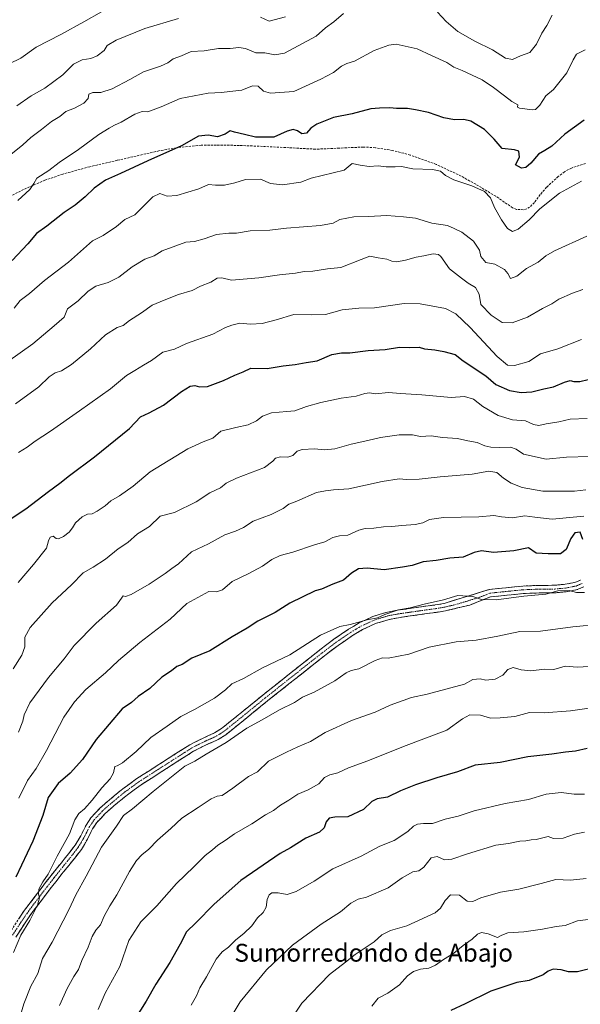
# Model space of a CAD drawing. Units: metres. Extents: x 559753 to 563188, y 4721750 to 4724093.
# Drawn here: x 562684 to 562935, y 4722870 to 4723311 of the extents above; entities that cross this region are included whole.
import ezdxf
from ezdxf.enums import TextEntityAlignment as Align

# ---------------------------------------------------------------- set-up
doc = ezdxf.new("R2010")
doc.units = ezdxf.units.M
doc.header["$MEASUREMENT"] = 0
doc.linetypes.add('TRAZO_Y_PUNTO', pattern=[1, 0.5, -0.25, 0, -0.25])
doc.linetypes.add('TRAZOSX2', pattern=[1.5, 1, -0.5])
for name, color, linetype, lineweight in [('Camino', 19, 'TRAZOSX2', 0), ('Camino Cxs', 19, 'Continuous', 0), ('Camino eje', 19, 'TRAZO_Y_PUNTO', 0), ('Curva de nivel maestra', 36, 'Continuous', 30), ('Curva de nivel normal', 36, 'Continuous', 0), ('Senda', 19, 'TRAZOSX2', 0), ('Texto cartográfico', 19, 'Continuous', 0)]:
    doc.layers.add(name, color=color, linetype=linetype, lineweight=lineweight)
doc.styles.add('Arial', font='txt', dxfattribs={"height": 0.2})

# ---------------------------------------------------------------- blocks, each defined once
blk = doc.blocks.new('*U160')
at = {"layer": 'Curva de nivel normal', "color": 36, "linetype": 'Continuous', "lineweight": 0}
blk.add_polyline3d([(562937.06, 4723297.18, 570), (562933.31, 4723295.18, 570), (562931.69, 4723292.62, 570), (562928.87, 4723286.89, 570), (562923.03, 4723279.29, 570), (562919.6, 4723276.51, 570), (562916.81, 4723272.3, 570), (562914.97, 4723270.45, 570), (562913.54, 4723270.25, 570), (562907.77, 4723271.06, 570), (562906.86, 4723271.43, 570), (562907.03, 4723272.43, 570), (562904.37, 4723273.98, 570), (562901.08, 4723276.46, 570), (562896.11, 4723280.21, 570), (562891.05, 4723283.73, 570), (562882.16, 4723287.88, 570), (562878.35, 4723289.4, 570), (562875.18, 4723291.48, 570), (562868.4, 4723294.54, 570), (562861.93, 4723297.58, 570), (562852.64, 4723299.59, 570), (562849.35, 4723299.2, 570), (562842.79, 4723296.79, 570), (562833.93, 4723292.05, 570), (562830.53, 4723291.06, 570), (562828.2, 4723289.84, 570), (562824.53, 4723286.94, 570), (562818.86, 4723283.96, 570), (562806.86, 4723278.41, 570), (562796.35, 4723277.7, 570), (562793.18, 4723278.64, 570), (562790.92, 4723280.82, 570), (562788.29, 4723281, 570), (562783.56, 4723278.99, 570), (562778.24, 4723278.42, 570), (562774.41, 4723278, 570), (562768.53, 4723277.7, 570), (562756.02, 4723275.4, 570), (562747.5, 4723271.63, 570), (562741.45, 4723269.44, 570), (562738.92, 4723269.57, 570), (562735.62, 4723268.33, 570), (562729.52, 4723264.76, 570), (562726.52, 4723263.4, 570), (562724.19, 4723262.04, 570), (562719.52, 4723259.29, 570), (562710.52, 4723252.51, 570), (562701.77, 4723246.74, 570), (562697.19, 4723243.16, 570), (562691.82, 4723239.77, 570), (562690.56, 4723237.33, 570), (562688.68, 4723234.62, 570), (562683.4, 4723229.74, 570)], dxfattribs=at)
blk = doc.blocks.new('*U170')
at = {"layer": 'Curva de nivel normal', "color": 36, "linetype": 'Continuous', "lineweight": 0}
blk.add_polyline3d([(562937.86, 4723213.79, 585), (562923.35, 4723207.26, 585), (562919.52, 4723204.98, 585), (562916.05, 4723202.11, 585), (562910.84, 4723199.22, 585), (562906.56, 4723195.79, 585), (562903.69, 4723194.81, 585), (562902.59, 4723197.01, 585), (562901.05, 4723198.91, 585), (562896.72, 4723201.23, 585), (562892.71, 4723201.91, 585), (562890.48, 4723204.62, 585), (562889.81, 4723207.54, 585), (562887.22, 4723211.44, 585), (562881.99, 4723215.52, 585), (562878.54, 4723217.22, 585), (562875.5, 4723218.56, 585), (562868.53, 4723219.58, 585), (562861.2, 4723221.83, 585), (562855.86, 4723222.45, 585), (562848.38, 4723223.01, 585), (562840.18, 4723222.61, 585), (562833.67, 4723222.43, 585), (562827.44, 4723221.22, 585), (562824.43, 4723219.59, 585), (562818.79, 4723218.57, 585), (562803.59, 4723217.35, 585), (562796.08, 4723216.38, 585), (562787.33, 4723216.18, 585), (562781.18, 4723215.16, 585), (562777.75, 4723215.09, 585), (562772.24, 4723214.5, 585), (562766.75, 4723212.5, 585), (562762.36, 4723211.31, 585), (562758.48, 4723211.06, 585), (562753.96, 4723209.47, 585), (562747.96, 4723207.22, 585), (562744.3, 4723204.95, 585), (562740.19, 4723203.39, 585), (562734.45, 4723199.98, 585), (562728.54, 4723195.48, 585), (562723.8, 4723193.08, 585), (562718.21, 4723191.36, 585), (562714.74, 4723189.21, 585), (562710.29, 4723184.8, 585), (562705.56, 4723181.17, 585), (562704, 4723177.54, 585), (562699.54, 4723173.62, 585), (562690.01, 4723165.54, 585), (562678.69, 4723157.54, 585)], dxfattribs=at)
blk = doc.blocks.new('*U176')
at = {"layer": 'Curva de nivel maestra', "color": 36, "linetype": 'Continuous', "lineweight": 30}
blk.add_polyline3d([(562936.69, 4723265.59, 575), (562928, 4723259.4, 575), (562922.15, 4723254.06, 575), (562919.1, 4723252.02, 575), (562916.3, 4723250.47, 575), (562912.86, 4723246.44, 575), (562910.63, 4723244.42, 575), (562908.59, 4723244.16, 575), (562905.9, 4723245.63, 575), (562907.78, 4723249.08, 575), (562907.47, 4723251.75, 575), (562905.45, 4723252.43, 575), (562899.98, 4723252.96, 575), (562896.35, 4723257.11, 575), (562892.03, 4723261.46, 575), (562886.04, 4723265.14, 575), (562882.87, 4723266.01, 575), (562878.68, 4723265.78, 575), (562873.91, 4723266.65, 575), (562867.06, 4723269.12, 575), (562861.22, 4723270.25, 575), (562857.65, 4723270.9, 575), (562852.72, 4723270.82, 575), (562849.75, 4723271.14, 575), (562845.2, 4723271.04, 575), (562841.2, 4723270.72, 575), (562832.9, 4723268.41, 575), (562824.55, 4723266.86, 575), (562817.1, 4723263.84, 575), (562814.41, 4723262.02, 575), (562812.51, 4723259.79, 575), (562810.44, 4723259.53, 575), (562808.42, 4723260.92, 575), (562806.5, 4723261.54, 575), (562803.82, 4723260.67, 575), (562797.85, 4723257.98, 575), (562789.62, 4723258.04, 575), (562784.71, 4723259.24, 575), (562780.3, 4723260.31, 575), (562778.33, 4723260.83, 575), (562776.11, 4723259.35, 575), (562772.7, 4723258.17, 575), (562768.54, 4723258.97, 575), (562764.19, 4723258.48, 575), (562756.53, 4723254.12, 575), (562741.47, 4723247.5, 575), (562729.3, 4723241.71, 575), (562722.59, 4723238.73, 575), (562717.53, 4723235.25, 575), (562713.44, 4723231.29, 575), (562708.98, 4723227.62, 575), (562704.1, 4723224.29, 575), (562696.36, 4723218.29, 575), (562691.77, 4723214.89, 575), (562687.88, 4723210.37, 575), (562680.78, 4723202.89, 575)], dxfattribs=at)

msp = doc.modelspace()

# ---------------------------------------------------------------- linework, layer by layer
at = {"layer": 'Camino', "color": 19, "linetype": 'TRAZOSX2', "lineweight": 0}
for points in [[(562679.58, 4722901.93), (562685.93, 4722911.63), (562692.12, 4722919.84), (562698.25, 4722927.78), (562700.48, 4722930.57), (562702.66, 4722933.25), (562704.11, 4722935.06), (562706.62, 4722938.22), (562709.01, 4722941.31), (562711.49, 4722945.52), (562713.88, 4722950.27), (562716.06, 4722953.56), (562720.07, 4722957.86), (562724.33, 4722961.6), (562730.31, 4722966.52), (562736.59, 4722971.09), (562742.36, 4722974.77), (562748.04, 4722978.39), (562754.06, 4722982.25), (562760.23, 4722986.21), (562765.91, 4722989.08), (562771.36, 4722991.53), (562774.42, 4722993.46), (562783.62, 4723000.86), (562792.94, 4723008.45), (562805.67, 4723018.56), (562818.43, 4723028.65), (562824.72, 4723033.41), (562831.29, 4723037.88), (562836.01, 4723040.72), (562842.17, 4723043.6), (562848.66, 4723045.55), (562853.05, 4723046.38), (562859.5, 4723047.31), (562865.9, 4723048.23), (562870.04, 4723048.76), (562874.01, 4723049.45), (562894.4, 4723055.72), (562901.74, 4723056.47), (562909.2, 4723057.23), (562916.43, 4723057.5), (562923.43, 4723057.56), (562928.14, 4723058.01), (562932.57, 4723058.84), (562934.97, 4723059.91)], [(562936.56, 4723056.95), (562933.57, 4723055.61), (562928.61, 4723054.69), (562923.61, 4723054.21), (562916.51, 4723054.14), (562909.43, 4723053.89), (562902.09, 4723053.13), (562894.74, 4723052.38), (562885.49, 4723048.72), (562880.08, 4723047.44), (562874.68, 4723046.16), (562870.53, 4723045.45), (562866.36, 4723044.91), (562853.6, 4723043.07), (562849.45, 4723042.29), (562843.37, 4723040.46), (562837.59, 4723037.75), (562833.1, 4723035.05), (562826.68, 4723030.69), (562820.48, 4723026), (562807.75, 4723015.93), (562795.04, 4723005.84), (562785.73, 4722998.25), (562776.37, 4722990.72), (562772.94, 4722988.57), (562767.35, 4722986.05), (562761.89, 4722983.29), (562755.87, 4722979.43), (562749.84, 4722975.57), (562744.16, 4722971.94), (562738.48, 4722968.32), (562732.37, 4722963.86), (562726.5, 4722959.04), (562722.41, 4722955.45), (562718.71, 4722951.47), (562716.78, 4722948.58), (562714.44, 4722943.92), (562711.79, 4722939.42), (562709.26, 4722936.15), (562706.74, 4722932.97), (562705.27, 4722931.14), (562703.09, 4722928.46), (562700.89, 4722925.71), (562694.79, 4722917.8), (562688.67, 4722909.69), (562682.41, 4722900.13)]]:
    msp.add_lwpolyline(points, dxfattribs=at)
at = {"layer": 'Camino Cxs', "color": 19, "linetype": 'Continuous', "lineweight": 0}
for points in [[(562936.56, 4723056.95, 629.48), (562933.57, 4723055.61, 629.78), (562931.09, 4723055.15, 629.84), (562928.61, 4723054.69, 629.99), (562926.11, 4723054.45, 630.09), (562923.61, 4723054.21, 629.98), (562920.06, 4723054.18, 629.83), (562916.51, 4723054.14, 629.78), (562912.97, 4723054.02, 629.76), (562909.43, 4723053.89, 629.62), (562905.76, 4723053.51, 629.43), (562902.09, 4723053.13, 629.47), (562898.42, 4723052.76, 629.67), (562894.74, 4723052.38, 629.84), (562890.12, 4723050.55, 630.29), (562885.49, 4723048.72, 630.38), (562882.79, 4723048.08, 630.75), (562880.08, 4723047.44, 631.07), (562877.38, 4723046.8, 631.1), (562874.68, 4723046.16, 631.05), (562870.53, 4723045.45, 630.94), (562866.36, 4723044.91, 630.87), (562862.11, 4723044.3, 630.85), (562857.85, 4723043.68, 630.84), (562853.6, 4723043.07, 630.91), (562849.45, 4723042.29, 630.76), (562846.41, 4723041.38, 630.57), (562843.37, 4723040.46, 630.49), (562840.48, 4723039.11, 630.56), (562837.59, 4723037.75, 630.88), (562835.35, 4723036.4, 631.13), (562833.1, 4723035.05, 631.16), (562829.89, 4723032.87, 631.41), (562826.68, 4723030.69, 631.56), (562823.58, 4723028.35, 631.62), (562820.48, 4723026, 631.85), (562817.3, 4723023.48, 631.97), (562814.12, 4723020.97, 632.19), (562810.93, 4723018.45, 632.08), (562807.75, 4723015.93, 632.31), (562804.57, 4723013.41, 632.5), (562801.4, 4723010.89, 632.95), (562798.22, 4723008.36, 632.96), (562795.04, 4723005.84, 633.32), (562791.94, 4723003.31, 633.29), (562788.83, 4723000.78, 633.66), (562785.73, 4722998.25, 633.78), (562782.61, 4722995.74, 633.93), (562779.49, 4722993.23, 633.87), (562776.37, 4722990.72, 633.97), (562772.94, 4722988.57, 634.03), (562770.15, 4722987.31, 634.12), (562767.35, 4722986.05, 634), (562764.62, 4722984.67, 633.8), (562761.89, 4722983.29, 633.73), (562758.88, 4722981.36, 633.85), (562755.87, 4722979.43, 633.79), (562752.86, 4722977.5, 633.81), (562749.84, 4722975.57, 633.58), (562747, 4722973.76, 633.21), (562744.16, 4722971.94, 633.34), (562741.32, 4722970.13, 633.23), (562738.48, 4722968.32, 633.11), (562735.43, 4722966.09, 633.15), (562732.37, 4722963.86, 632.86), (562729.44, 4722961.45, 632.87), (562726.5, 4722959.04, 632.61), (562724.46, 4722957.25, 632.58), (562722.41, 4722955.45, 632.42), (562720.56, 4722953.46, 632.33), (562718.71, 4722951.47, 632.37), (562716.78, 4722948.58, 632.09), (562715.61, 4722946.25, 632.37), (562714.44, 4722943.92, 632.52), (562713.12, 4722941.67, 632.38), (562711.79, 4722939.42, 632.06), (562709.26, 4722936.15, 631.99), (562706.74, 4722932.97, 631.69), (562705.27, 4722931.14, 631.56), (562703.09, 4722928.46, 631.28), (562700.89, 4722925.71, 631.2), (562697.84, 4722921.76, 631.13), (562694.79, 4722917.8, 630.94), (562692.75, 4722915.1, 630.48), (562690.71, 4722912.39, 630.02), (562688.67, 4722909.69, 629.67), (562686.58, 4722906.5, 629.4), (562684.5, 4722903.32, 629.45), (562682.41, 4722900.13, 629.28)], [(562683.81, 4722908.4, 628.74), (562685.93, 4722911.63, 628.82), (562687.99, 4722914.37, 629.1), (562690.06, 4722917.1, 629.41), (562692.12, 4722919.84, 629.82), (562694.16, 4722922.49, 629.96), (562696.21, 4722925.13, 630.06), (562698.25, 4722927.78, 630.2), (562700.48, 4722930.57, 630.54), (562702.66, 4722933.25, 630.92), (562704.11, 4722935.06, 630.96), (562706.62, 4722938.22, 631.17), (562709.01, 4722941.31, 631.34), (562711.49, 4722945.52, 631.75), (562712.69, 4722947.9, 631.8), (562713.88, 4722950.27, 631.62), (562716.06, 4722953.56, 631.71), (562718.07, 4722955.71, 631.61), (562720.07, 4722957.86, 631.6), (562722.2, 4722959.73, 631.76), (562724.33, 4722961.6, 631.9), (562727.32, 4722964.06, 631.99), (562730.31, 4722966.52, 631.98), (562733.45, 4722968.81, 632.24), (562736.59, 4722971.09, 633.1), (562739.48, 4722972.93, 633.1), (562742.36, 4722974.77, 632.68), (562745.2, 4722976.58, 632.76), (562748.04, 4722978.39, 633.09), (562751.05, 4722980.32, 632.99), (562754.06, 4722982.25, 632.96), (562757.15, 4722984.23, 633.05), (562760.23, 4722986.21, 632.95), (562763.07, 4722987.65, 633.1), (562765.91, 4722989.08, 633.41), (562768.64, 4722990.31, 633.53), (562771.36, 4722991.53, 633.7), (562774.42, 4722993.46, 633.66), (562777.49, 4722995.93, 633.38), (562780.55, 4722998.39, 633.4), (562783.62, 4723000.86, 633.22), (562786.73, 4723003.39, 633.16), (562789.83, 4723005.92, 632.79), (562792.94, 4723008.45, 632.56), (562796.12, 4723010.98, 632.5), (562799.31, 4723013.51, 632.43), (562802.49, 4723016.03, 631.97), (562805.67, 4723018.56, 631.71), (562808.86, 4723021.08, 631.56), (562812.05, 4723023.61, 631.73), (562815.24, 4723026.13, 631.31), (562818.43, 4723028.65, 631.16), (562821.58, 4723031.03, 631.17), (562824.72, 4723033.41, 631.16), (562828.01, 4723035.65, 630.78), (562831.29, 4723037.88, 630.24), (562833.65, 4723039.3, 630.15), (562836.01, 4723040.72, 630.08), (562839.09, 4723042.16, 629.95), (562842.17, 4723043.6, 629.9), (562845.42, 4723044.58, 629.91), (562848.66, 4723045.55, 629.91), (562853.05, 4723046.38, 629.95), (562856.28, 4723046.85, 630.07), (562859.5, 4723047.31, 630.21), (562862.7, 4723047.77, 630.3), (562865.9, 4723048.23, 630.24), (562870.04, 4723048.76, 630.32), (562874.01, 4723049.45, 630.36), (562878.09, 4723050.7, 630.23), (562882.17, 4723051.96, 630.14), (562886.24, 4723053.21, 629.95), (562890.32, 4723054.47, 629.42), (562894.4, 4723055.72, 628.96), (562898.07, 4723056.1, 628.87), (562901.74, 4723056.47, 628.93), (562905.47, 4723056.85, 629.05), (562909.2, 4723057.23, 629.04), (562912.82, 4723057.37, 629.02), (562916.43, 4723057.5, 629.05), (562919.93, 4723057.53, 629.3), (562923.43, 4723057.56, 629.48), (562928.14, 4723058.01, 629.51), (562932.57, 4723058.84, 629.27), (562934.97, 4723059.91, 628.91)]]:
    msp.add_polyline3d(points, dxfattribs=at)
at = {"layer": 'Camino eje', "color": 19, "linetype": 'TRAZO_Y_PUNTO', "lineweight": 0}
msp.add_lwpolyline([(562681, 4722901.03), (562687.3, 4722910.66), (562690.4, 4722914.77), (562693.46, 4722918.82), (562696.51, 4722922.78), (562699.57, 4722926.75), (562701.79, 4722929.52), (562703.97, 4722932.2), (562705.43, 4722934.02), (562706.68, 4722935.6), (562707.94, 4722937.19), (562710.4, 4722940.37), (562712.97, 4722944.72), (562714.14, 4722947.05), (562715.33, 4722949.43), (562716.3, 4722950.87), (562717.39, 4722952.52), (562719.39, 4722954.67), (562721.24, 4722956.66), (562725.42, 4722960.32), (562728.35, 4722962.73), (562731.34, 4722965.19), (562734.4, 4722967.42), (562737.54, 4722969.71), (562743.26, 4722973.36), (562746.1, 4722975.17), (562748.94, 4722976.98), (562751.96, 4722978.91), (562757.98, 4722982.77), (562761.06, 4722984.75), (562766.63, 4722987.57), (562769.36, 4722988.79), (562772.15, 4722990.05), (562773.87, 4722991.13), (562775.4, 4722992.09), (562784.68, 4722999.56), (562789.33, 4723003.35), (562793.99, 4723007.15), (562806.71, 4723017.25), (562819.46, 4723027.33), (562825.7, 4723032.05), (562828.91, 4723034.23), (562832.2, 4723036.47), (562836.8, 4723039.24), (562839.69, 4723040.59), (562842.77, 4723042.03), (562849.06, 4723043.92), (562851.25, 4723044.34), (562853.33, 4723044.73), (562862.93, 4723046.11), (562866.13, 4723046.57), (562868.2, 4723046.84), (562870.29, 4723047.11), (562872.27, 4723047.45), (562874.35, 4723047.81), (562879.75, 4723049.09), (562889.95, 4723052.22), (562894.57, 4723054.05), (562901.92, 4723054.8), (562905.59, 4723055.18), (562909.32, 4723055.56), (562912.93, 4723055.7), (562916.47, 4723055.82), (562919.97, 4723055.85), (562923.52, 4723055.89), (562928.38, 4723056.35), (562930.59, 4723056.77), (562933.07, 4723057.23), (562934.57, 4723057.9), (562935.77, 4723058.43)], dxfattribs=at)
at = {"layer": 'Curva de nivel maestra', "color": 36, "linetype": 'Continuous', "lineweight": 30}
for points in [[(562679.44, 4723086.88, 600), (562686.87, 4723091.77, 600), (562697.11, 4723099.57, 600), (562702.17, 4723103.19, 600), (562706.44, 4723106.65, 600), (562717.67, 4723115.09, 600), (562733.24, 4723127.73, 600), (562738.16, 4723132.88, 600), (562742.09, 4723134.74, 600), (562748.48, 4723138.12, 600), (562756.58, 4723144.21, 600), (562760.39, 4723146.63, 600), (562762.48, 4723146.98, 600), (562764.63, 4723146.32, 600), (562768.23, 4723146.56, 600), (562775.3, 4723149.16, 600), (562780.44, 4723151.58, 600), (562784.2, 4723153.08, 600), (562787.63, 4723154.71, 600), (562794.92, 4723154.51, 600), (562802.1, 4723155.77, 600), (562807.42, 4723156.38, 600), (562812.34, 4723157.26, 600), (562817.2, 4723157.92, 600), (562823.86, 4723160.74, 600), (562828.2, 4723161.54, 600), (562831.86, 4723161.54, 600), (562840.08, 4723162.65, 600), (562847.74, 4723163, 600), (562854.08, 4723164.08, 600), (562858.7, 4723163.98, 600), (562862.87, 4723164.04, 600), (562865.26, 4723163.36, 600), (562869.82, 4723162.91, 600), (562873.98, 4723162.08, 600), (562878.94, 4723160.8, 600), (562882.53, 4723158.02, 600), (562892.75, 4723151.3, 600), (562897.15, 4723147.33, 600), (562903.25, 4723144.75, 600), (562908.48, 4723143.86, 600), (562913.32, 4723144.15, 600), (562918.63, 4723145.5, 600), (562922.95, 4723146.41, 600), (562927.86, 4723148.48, 600), (562930.42, 4723149.14, 600), (562932.11, 4723148.76, 600), (562934.76, 4723148.75, 600), (562938.53, 4723149.68, 600)], [(562936.06, 4723078.09, 625), (562934.93, 4723081.29, 625), (562932.55, 4723081.1, 625), (562930.69, 4723078.53, 625), (562928.63, 4723073.58, 625), (562926.05, 4723071.6, 625), (562920.58, 4723071.58, 625), (562915.2, 4723072, 625), (562911.76, 4723074.3, 625), (562905.19, 4723072.98, 625), (562896.08, 4723072.2, 625), (562890.72, 4723072.93, 625), (562887.43, 4723072.22, 625), (562882.56, 4723070.1, 625), (562876.56, 4723069.68, 625), (562870.53, 4723068.7, 625), (562864.66, 4723068, 625), (562859.72, 4723066.44, 625), (562855.42, 4723065.65, 625), (562847.26, 4723064.46, 625), (562839.65, 4723065.2, 625), (562835.71, 4723064.99, 625), (562832.57, 4723062.95, 625), (562829.02, 4723059.82, 625), (562824.32, 4723058.13, 625), (562819.2, 4723055.86, 625), (562816.29, 4723055.1, 625), (562805.06, 4723049.55, 625), (562798.47, 4723045.35, 625), (562790.73, 4723041.49, 625), (562785.96, 4723038.44, 625), (562779.18, 4723034.49, 625), (562769.17, 4723028.3, 625), (562761.21, 4723025.01, 625), (562756.86, 4723022.06, 625), (562754.52, 4723021.3, 625), (562752.08, 4723019.33, 625), (562747.75, 4723016.53, 625), (562742.41, 4723011.41, 625), (562737.19, 4723007.85, 625), (562734.16, 4723005.19, 625), (562730.06, 4723002.24, 625), (562718.33, 4722988.53, 625), (562712.23, 4722979.62, 625), (562706.78, 4722973.53, 625), (562701.32, 4722968.95, 625), (562696.94, 4722962.7, 625), (562694.46, 4722954.62, 625), (562690.02, 4722943.17, 625), (562682.51, 4722926.92, 625)], [(562938.04, 4722984.56, 650), (562932.82, 4722983.39, 650), (562928.3, 4722982.98, 650), (562922.16, 4722982.04, 650), (562911.51, 4722980.8, 650), (562899.11, 4722978.33, 650), (562887.92, 4722977.09, 650), (562880, 4722974.07, 650), (562870.74, 4722971.39, 650), (562861.25, 4722968.34, 650), (562854.53, 4722965.54, 650), (562848.68, 4722962.77, 650), (562844.05, 4722962.04, 650), (562841.71, 4722960.77, 650), (562838.03, 4722957.24, 650), (562830.93, 4722953.91, 650), (562825.2, 4722953.88, 650), (562822.64, 4722953.45, 650), (562821.32, 4722951.73, 650), (562820.43, 4722949.1, 650), (562818.28, 4722947.16, 650), (562812.18, 4722944.48, 650), (562805.32, 4722940.15, 650), (562800.76, 4722937.65, 650), (562783.06, 4722925.45, 650), (562771.16, 4722914.92, 650), (562763.04, 4722906.51, 650), (562758.75, 4722902.61, 650), (562755.9, 4722896.95, 650), (562751.38, 4722888.82, 650), (562745.13, 4722879.13, 650), (562740.69, 4722871.49, 650), (562735.73, 4722863.41, 650)], [(563014.19, 4722858.71, 675), (563002.82, 4722874.08, 675), (562994.43, 4722882.05, 675), (562990.06, 4722884.81, 675), (562980.63, 4722886.78, 675), (562970.08, 4722887.89, 675), (562962.86, 4722887.68, 675), (562957.81, 4722887.79, 675), (562950.31, 4722887.19, 675), (562942.14, 4722886.67, 675), (562933.72, 4722884.67, 675), (562929.64, 4722884.6, 675), (562926.39, 4722885.58, 675), (562922.86, 4722885.83, 675), (562920.53, 4722884.96, 675), (562918.37, 4722883.27, 675), (562912.04, 4722880.84, 675), (562906.62, 4722879.8, 675), (562901.24, 4722878.12, 675), (562894.86, 4722876.01, 675), (562883.47, 4722870.31, 675), (562877.1, 4722867.32, 675)]]:
    msp.add_polyline3d(points, dxfattribs=at)
at = {"layer": 'Curva de nivel normal', "color": 36, "linetype": 'Continuous', "lineweight": 0}
for points in [[(562829.01, 4723313.38, 565), (562824.72, 4723309.62, 565), (562821.02, 4723306.96, 565), (562816.75, 4723303.22, 565), (562802.7, 4723295.58, 565), (562798.33, 4723294.83, 565), (562793.84, 4723295.78, 565), (562789.87, 4723295.77, 565), (562785.16, 4723297.66, 565), (562782.2, 4723298.21, 565), (562778.33, 4723297.68, 565), (562773.06, 4723297.68, 565), (562766.66, 4723296.71, 565), (562760.86, 4723296.36, 565), (562756.52, 4723294.39, 565), (562752.85, 4723293.11, 565), (562750.52, 4723291.31, 565), (562747.19, 4723289.78, 565), (562739.52, 4723287.28, 565), (562733.52, 4723283.86, 565), (562725.52, 4723279.68, 565), (562720.52, 4723278.06, 565), (562716.88, 4723277.98, 565), (562715.06, 4723277.2, 565), (562714.83, 4723275.31, 565), (562712.91, 4723273.18, 565), (562708.67, 4723270.97, 565), (562704.85, 4723269.58, 565), (562702.19, 4723267.3, 565), (562698.46, 4723265.08, 565), (562693.93, 4723261.4, 565), (562689.12, 4723257.85, 565), (562685.52, 4723254.55, 565), (562678.75, 4723249.06, 565)], [(562720.72, 4723314.05, 555), (562712.85, 4723309.59, 555), (562702.52, 4723303.96, 555), (562691.52, 4723298.33, 555), (562684.62, 4723293.31, 555), (562679.5, 4723290.83, 555)], [(562791.9, 4723311.72, 560), (562795.73, 4723309.98, 560), (562803.12, 4723311.94, 560)], [(562922.4, 4723312.55, 565), (562920.03, 4723307.96, 565), (562917.8, 4723304.62, 565), (562915.34, 4723299.62, 565), (562912.35, 4723295.86, 565), (562908.15, 4723294.39, 565), (562904.67, 4723292.79, 565), (562901.47, 4723293.4, 565), (562895.72, 4723297.15, 565), (562887.81, 4723300.98, 565), (562880.11, 4723305.37, 565), (562875, 4723309.78, 565), (562871.08, 4723313.95, 565)], [(562682.85, 4723272.06, 560), (562689.25, 4723276.58, 560), (562695.45, 4723279.96, 560), (562703.52, 4723285.86, 560), (562708.18, 4723290.7, 560), (562712.18, 4723292.68, 560), (562716.01, 4723293.26, 560), (562718.82, 4723294.44, 560), (562721.96, 4723296.84, 560), (562723.3, 4723299.09, 560), (562727.3, 4723301.5, 560), (562740.19, 4723306.63, 560), (562755.19, 4723311.1, 560)], [(562681.69, 4723181.56, 580), (562684.44, 4723184.96, 580), (562688.55, 4723188.04, 580), (562695.32, 4723193.96, 580), (562705.95, 4723202.13, 580), (562716.71, 4723211.61, 580), (562721.52, 4723214.08, 580), (562727.52, 4723218.07, 580), (562731.16, 4723221.2, 580), (562735.62, 4723223.3, 580), (562738.56, 4723226.13, 580), (562743.7, 4723231.32, 580), (562746.85, 4723232.8, 580), (562750.19, 4723231.62, 580), (562754.45, 4723231.92, 580), (562764.24, 4723234.95, 580), (562768.65, 4723236.82, 580), (562771.82, 4723236.58, 580), (562775.8, 4723236.6, 580), (562780.38, 4723237.64, 580), (562785.2, 4723239.11, 580), (562791.86, 4723239.18, 580), (562796.38, 4723237.27, 580), (562801.76, 4723236.69, 580), (562810.01, 4723237.89, 580), (562814.53, 4723239.73, 580), (562829.36, 4723243.29, 580), (562832.85, 4723246.31, 580), (562836.48, 4723245.49, 580), (562840.55, 4723244.87, 580), (562844.57, 4723245.22, 580), (562848.15, 4723244.81, 580), (562852.09, 4723244.75, 580), (562854.92, 4723244.86, 580), (562860.08, 4723243.88, 580), (562868.9, 4723243.53, 580), (562872.46, 4723242.84, 580), (562874.6, 4723240.91, 580), (562878.36, 4723239, 580), (562886.5, 4723236.23, 580), (562892.08, 4723233.66, 580), (562894.78, 4723230.96, 580), (562896.6, 4723226.62, 580), (562899.68, 4723221.02, 580), (562902.45, 4723217.2, 580), (562904.68, 4723215.84, 580), (562907.23, 4723216.92, 580), (562912.09, 4723221.05, 580), (562916.92, 4723225.94, 580), (562925.68, 4723232.92, 580), (562935.54, 4723238.33, 580)], [(562936.08, 4723189.91, 590), (562931.4, 4723188.27, 590), (562925.42, 4723185.58, 590), (562922.2, 4723183.51, 590), (562918, 4723181.36, 590), (562911.28, 4723177.58, 590), (562904.44, 4723174.94, 590), (562899.95, 4723175.14, 590), (562895.07, 4723178.43, 590), (562890.44, 4723183.2, 590), (562889.65, 4723187.73, 590), (562888.12, 4723190.84, 590), (562884.86, 4723192.69, 590), (562881.75, 4723194.9, 590), (562876.4, 4723199.1, 590), (562872.58, 4723204.61, 590), (562871.53, 4723205.55, 590), (562869.19, 4723205.9, 590), (562864.93, 4723204.88, 590), (562861.48, 4723204.37, 590), (562856.77, 4723202.96, 590), (562852.86, 4723202.21, 590), (562850.58, 4723202.5, 590), (562848.41, 4723203.45, 590), (562844.58, 4723204.12, 590), (562840.86, 4723204.86, 590), (562836.86, 4723203.29, 590), (562827.86, 4723199.74, 590), (562821.86, 4723199.08, 590), (562815.36, 4723198.16, 590), (562811.47, 4723197.98, 590), (562807.5, 4723197.17, 590), (562800.46, 4723196.52, 590), (562791.12, 4723195.12, 590), (562778.93, 4723194.02, 590), (562774.61, 4723195.04, 590), (562772.52, 4723194.98, 590), (562769.74, 4723193.2, 590), (562765.09, 4723191.32, 590), (562761.34, 4723189.42, 590), (562755.23, 4723187.66, 590), (562748.77, 4723185.09, 590), (562743.47, 4723182.88, 590), (562738.64, 4723179.39, 590), (562733.26, 4723176.03, 590), (562730.52, 4723173.74, 590), (562727.85, 4723172.86, 590), (562722.52, 4723169.58, 590), (562715.78, 4723163.28, 590), (562707.31, 4723156.34, 590), (562702.93, 4723153.53, 590), (562700.01, 4723152.58, 590), (562697.34, 4723150.86, 590), (562692.7, 4723146.29, 590), (562682.33, 4723138.71, 590)], [(562683.65, 4723116.97, 595), (562687.48, 4723119.38, 595), (562691.09, 4723122, 595), (562697.99, 4723126.44, 595), (562710.89, 4723135.66, 595), (562724.85, 4723145.4, 595), (562732.02, 4723151.39, 595), (562735.74, 4723153.65, 595), (562739.54, 4723156.09, 595), (562743.17, 4723158.08, 595), (562748.17, 4723161.9, 595), (562753.42, 4723163.2, 595), (562758.77, 4723165.7, 595), (562770.53, 4723169.89, 595), (562776.26, 4723172.83, 595), (562779.1, 4723173.87, 595), (562782.72, 4723174.84, 595), (562787.37, 4723174.32, 595), (562792.66, 4723174.62, 595), (562798.91, 4723176.36, 595), (562806.88, 4723178.76, 595), (562814.9, 4723178.49, 595), (562820.99, 4723178.72, 595), (562828.38, 4723180.72, 595), (562835.83, 4723181.55, 595), (562842.86, 4723181.74, 595), (562856.18, 4723183.56, 595), (562863.35, 4723183.44, 595), (562874.61, 4723181.37, 595), (562879.23, 4723179.05, 595), (562885.66, 4723172.84, 595), (562897.73, 4723159.92, 595), (562902.44, 4723155.98, 595), (562905.53, 4723155.83, 595), (562911.86, 4723157.62, 595), (562917.2, 4723161.08, 595), (562924.86, 4723163.31, 595), (562935.51, 4723167.58, 595)], [(562937.98, 4723132.14, 605), (562930.42, 4723131.92, 605), (562925.39, 4723130.67, 605), (562919.73, 4723129.82, 605), (562916.36, 4723129.12, 605), (562914.07, 4723129.5, 605), (562910.4, 4723131.13, 605), (562904.59, 4723131.54, 605), (562898.2, 4723133.52, 605), (562891.32, 4723137.56, 605), (562887.15, 4723140.78, 605), (562883.21, 4723141.97, 605), (562877.22, 4723141.61, 605), (562864.08, 4723142.84, 605), (562854.59, 4723143.35, 605), (562849.13, 4723143.82, 605), (562843.36, 4723143.24, 605), (562840.6, 4723143.62, 605), (562838.58, 4723143.42, 605), (562834.72, 4723142.18, 605), (562827.91, 4723141.22, 605), (562818.94, 4723139.4, 605), (562812.46, 4723137.52, 605), (562807.25, 4723135.57, 605), (562803.65, 4723135.37, 605), (562796.88, 4723134.65, 605), (562792.74, 4723133.22, 605), (562790.12, 4723131.16, 605), (562786.44, 4723129.41, 605), (562780.93, 4723128.13, 605), (562774.2, 4723126.44, 605), (562770.53, 4723123.42, 605), (562766.2, 4723121.74, 605), (562759.42, 4723118.64, 605), (562742.55, 4723108.29, 605), (562734.97, 4723101.95, 605), (562728.85, 4723097.59, 605), (562724.89, 4723095.31, 605), (562722.35, 4723093.15, 605), (562718.9, 4723090.72, 605), (562716.57, 4723089.58, 605), (562714.53, 4723089.42, 605), (562712.19, 4723088.23, 605), (562709.1, 4723085.51, 605), (562707.83, 4723083.32, 605), (562706.3, 4723081.4, 605), (562703.8, 4723079.45, 605), (562701.58, 4723078.28, 605), (562700.44, 4723078.44, 605), (562699.19, 4723079.58, 605), (562697.79, 4723079.12, 605), (562697.04, 4723077.47, 605), (562696.12, 4723074.24, 605), (562690.43, 4723066.94, 605), (562683.54, 4723058.86, 605)], [(562939.03, 4723115.17, 610), (562928.84, 4723114.89, 610), (562919.64, 4723114.05, 610), (562909.49, 4723116.25, 610), (562906.31, 4723118.45, 610), (562903.79, 4723119.37, 610), (562898.86, 4723119.15, 610), (562894.86, 4723119.38, 610), (562892.26, 4723120, 610), (562888.76, 4723121.38, 610), (562884.61, 4723122.14, 610), (562879.96, 4723123.17, 610), (562873.27, 4723123.63, 610), (562868.29, 4723124.43, 610), (562863.51, 4723124.18, 610), (562859.94, 4723124.92, 610), (562853.86, 4723124.87, 610), (562845.53, 4723123.68, 610), (562839.86, 4723122.31, 610), (562832.53, 4723120.76, 610), (562825.2, 4723118.54, 610), (562820.53, 4723118.1, 610), (562816.03, 4723118.68, 610), (562810.52, 4723118.34, 610), (562808.32, 4723117.57, 610), (562806.34, 4723115.63, 610), (562804.15, 4723114.86, 610), (562800.86, 4723114.96, 610), (562798.66, 4723114.38, 610), (562797.38, 4723113.1, 610), (562793.66, 4723110.3, 610), (562781.2, 4723105.51, 610), (562776.53, 4723103.26, 610), (562773.99, 4723101.18, 610), (562769.3, 4723098.92, 610), (562763.06, 4723094.96, 610), (562753.46, 4723090.07, 610), (562746.98, 4723088.55, 610), (562742.26, 4723083.94, 610), (562736.87, 4723080.54, 610), (562732.52, 4723076.74, 610), (562728.19, 4723073.82, 610), (562722.57, 4723069.23, 610), (562717.06, 4723065.63, 610), (562712.57, 4723063.11, 610), (562707.36, 4723057.71, 610), (562698.65, 4723049.78, 610), (562688.83, 4723038.73, 610), (562686.43, 4723034.41, 610), (562686.44, 4723029.96, 610), (562685.21, 4723026.31, 610), (562681.28, 4723020.2, 610)], [(562937.45, 4723100.27, 615), (562932.34, 4723099.62, 615), (562918.22, 4723099.72, 615), (562908.99, 4723101.24, 615), (562903.96, 4723103.28, 615), (562900.62, 4723105.52, 615), (562897.68, 4723108.09, 615), (562894.07, 4723108.69, 615), (562886.53, 4723107.21, 615), (562872.2, 4723106.1, 615), (562862.86, 4723105.11, 615), (562857.2, 4723104.96, 615), (562853.86, 4723105.21, 615), (562846.25, 4723104.05, 615), (562831.41, 4723100.66, 615), (562824.62, 4723100.33, 615), (562821.02, 4723099.82, 615), (562816.9, 4723099.04, 615), (562808.2, 4723095.26, 615), (562804.53, 4723093.9, 615), (562802.01, 4723091.96, 615), (562796.62, 4723089.25, 615), (562788.64, 4723086.25, 615), (562784.26, 4723083.35, 615), (562780.72, 4723081.74, 615), (562775.92, 4723080.1, 615), (562768.58, 4723076.04, 615), (562761.06, 4723072.47, 615), (562755.18, 4723067.22, 615), (562752.24, 4723065.1, 615), (562749.24, 4723062.77, 615), (562742.13, 4723058.12, 615), (562734.03, 4723053.43, 615), (562731.55, 4723052.6, 615), (562730.44, 4723052.81, 615), (562727.52, 4723048.7, 615), (562718.37, 4723040.61, 615), (562708.5, 4723030.61, 615), (562704, 4723024.61, 615), (562697.07, 4723016.28, 615), (562688.67, 4723004.95, 615), (562686.15, 4722999.61, 615), (562685.64, 4722996.75, 615), (562683.59, 4722991.83, 615)], [(562936.53, 4723088.47, 620), (562922.3, 4723087.1, 620), (562914.65, 4723087.99, 620), (562910.2, 4723088.62, 620), (562904.67, 4723087.77, 620), (562899.74, 4723088.18, 620), (562896.3, 4723088.82, 620), (562889.52, 4723088.16, 620), (562873.71, 4723087.91, 620), (562867.57, 4723087.06, 620), (562864.54, 4723085.45, 620), (562861.12, 4723084.75, 620), (562855.1, 4723084.37, 620), (562850.63, 4723083.82, 620), (562846.92, 4723083.68, 620), (562842.6, 4723083.16, 620), (562838.76, 4723083.04, 620), (562835.84, 4723082.22, 620), (562830.95, 4723079.95, 620), (562827.22, 4723079.65, 620), (562824.29, 4723078.94, 620), (562820.72, 4723077.06, 620), (562816.04, 4723075.69, 620), (562806.32, 4723072.39, 620), (562800.65, 4723070.96, 620), (562796.91, 4723069.08, 620), (562792.85, 4723066.1, 620), (562786.34, 4723062.7, 620), (562779.2, 4723059.31, 620), (562774.86, 4723055.58, 620), (562772.2, 4723054.64, 620), (562768.86, 4723054.83, 620), (562765.53, 4723052.94, 620), (562759.01, 4723049.43, 620), (562751.48, 4723042.41, 620), (562737.9, 4723031.95, 620), (562728.31, 4723023.95, 620), (562722.53, 4723018.46, 620), (562713.78, 4723011.01, 620), (562708.75, 4723005.46, 620), (562703.9, 4722998.61, 620), (562696.18, 4722983.61, 620), (562691.54, 4722975.61, 620), (562687.66, 4722970.28, 620), (562683.8, 4722962.28, 620)], [(562936.84, 4723054.39, 630), (562933.19, 4723054.3, 630), (562930, 4723055.22, 630), (562924.86, 4723055.13, 630), (562919.5, 4723053.54, 630), (562909.63, 4723052.69, 630), (562897.38, 4723051.05, 630), (562890.75, 4723051.15, 630), (562886.86, 4723052.56, 630), (562880.2, 4723052.97, 630), (562873.83, 4723051.03, 630), (562865.07, 4723049.08, 630), (562858.79, 4723047.54, 630), (562853.7, 4723046.6, 630), (562847.49, 4723044.43, 630), (562844.2, 4723042.98, 630), (562839.56, 4723042.11, 630), (562831.98, 4723040.01, 630), (562827.44, 4723039.08, 630), (562818.73, 4723035.2, 630), (562805.07, 4723026.49, 630), (562792.78, 4723020.65, 630), (562784.28, 4723015.94, 630), (562779.07, 4723013.52, 630), (562776.2, 4723010.79, 630), (562771.32, 4723007.01, 630), (562762.34, 4723001.98, 630), (562756.23, 4722998.81, 630), (562750.16, 4722994.5, 630), (562742.85, 4722989.52, 630), (562736.31, 4722983.22, 630), (562730.23, 4722978.11, 630), (562727.79, 4722976.75, 630), (562726.68, 4722976.48, 630), (562726.12, 4722973.61, 630), (562724.66, 4722970.95, 630), (562720.87, 4722966.9, 630), (562716.67, 4722961.43, 630), (562713.21, 4722957.63, 630), (562710.67, 4722955.54, 630), (562708.89, 4722952.68, 630), (562706.39, 4722946.38, 630), (562700.98, 4722936.35, 630), (562696.88, 4722928.38, 630), (562694.48, 4722924.95, 630), (562692.7, 4722921.59, 630), (562692.53, 4722919.32, 630), (562693.06, 4722917.8, 630), (562692.11, 4722914.42, 630), (562688.78, 4722907.65, 630), (562684.76, 4722901.1, 630), (562681.42, 4722893.32, 630)], [(562944.01, 4723040.22, 635), (562931.54, 4723038.94, 635), (562917.22, 4723037.1, 635), (562907.96, 4723036.94, 635), (562898.05, 4723034.86, 635), (562888.43, 4723033.07, 635), (562879.45, 4723032.22, 635), (562867.34, 4723029.88, 635), (562858.22, 4723026.78, 635), (562848.97, 4723025, 635), (562846.54, 4723025.11, 635), (562843.2, 4723023.93, 635), (562835.86, 4723020.2, 635), (562832.53, 4723019.38, 635), (562830.2, 4723018.38, 635), (562825.2, 4723014.8, 635), (562815.86, 4723009.73, 635), (562810.74, 4723007.52, 635), (562807.04, 4723005.2, 635), (562800.34, 4723001.88, 635), (562792.58, 4722997.4, 635), (562785.79, 4722993.72, 635), (562776.53, 4722987.2, 635), (562767.53, 4722981.96, 635), (562762.53, 4722978.88, 635), (562758.06, 4722976.58, 635), (562743.84, 4722965.36, 635), (562734.65, 4722957.58, 635), (562730.58, 4722954.61, 635), (562727.52, 4722949.8, 635), (562720.74, 4722940.34, 635), (562713.93, 4722927.51, 635), (562709.22, 4722919.12, 635), (562706.1, 4722912.44, 635), (562698.68, 4722897.95, 635), (562694.4, 4722890.61, 635), (562692.22, 4722883.95, 635), (562689.14, 4722878.28, 635), (562685.99, 4722870.28, 635), (562684.5, 4722865.25, 635)], [(562941.42, 4723021.42, 640), (562933.53, 4723020.97, 640), (562928.2, 4723021.39, 640), (562923.09, 4723019.96, 640), (562919.01, 4723020.09, 640), (562912.78, 4723019.24, 640), (562908.45, 4723019.74, 640), (562904.86, 4723020.84, 640), (562902.53, 4723019.86, 640), (562900.31, 4723017.42, 640), (562896.91, 4723015.53, 640), (562892.65, 4723015.05, 640), (562890.11, 4723015.73, 640), (562886.83, 4723015.46, 640), (562883.08, 4723013.27, 640), (562866.39, 4723008.92, 640), (562859.41, 4723007.34, 640), (562849.86, 4723003.92, 640), (562843.24, 4723000.84, 640), (562832.54, 4722997.07, 640), (562820.9, 4722991.67, 640), (562814.29, 4722987.65, 640), (562808.58, 4722985.26, 640), (562803.46, 4722982.85, 640), (562795.55, 4722978.93, 640), (562790.53, 4722974.15, 640), (562786.49, 4722972.07, 640), (562779.48, 4722966.78, 640), (562774.76, 4722963.58, 640), (562772.53, 4722963.19, 640), (562769.86, 4722961.98, 640), (562764.09, 4722958.11, 640), (562756.76, 4722953.37, 640), (562751.84, 4722948.69, 640), (562745.8, 4722943.55, 640), (562742, 4722939.55, 640), (562738.78, 4722936.92, 640), (562736.46, 4722934.43, 640), (562733.31, 4722929.5, 640), (562727.64, 4722919.16, 640), (562724.44, 4722914.12, 640), (562722.04, 4722909.49, 640), (562720.38, 4722905.61, 640), (562718.23, 4722903.22, 640), (562716.58, 4722900.48, 640), (562714.86, 4722895.74, 640), (562711.94, 4722889.78, 640), (562710.49, 4722885.74, 640), (562708.38, 4722882.53, 640), (562705.48, 4722877.25, 640), (562702.01, 4722869.64, 640)], [(562943.97, 4723003.38, 645), (562930.58, 4723001.33, 645), (562918.81, 4723000.56, 645), (562912.28, 4723000.7, 645), (562905.68, 4722998.94, 645), (562899.12, 4722998.24, 645), (562894.76, 4722998.1, 645), (562890.35, 4722999.46, 645), (562885.59, 4722999.63, 645), (562882.3, 4722997.81, 645), (562875.2, 4722992.69, 645), (562855.86, 4722985.41, 645), (562839.86, 4722979.02, 645), (562831.2, 4722975.85, 645), (562826.53, 4722973.65, 645), (562822.86, 4722972.79, 645), (562820.53, 4722971.52, 645), (562817.94, 4722968.77, 645), (562813.19, 4722966.04, 645), (562808.61, 4722964.1, 645), (562804.55, 4722961.43, 645), (562800.83, 4722959.14, 645), (562797.71, 4722956.79, 645), (562794.07, 4722954.84, 645), (562787.97, 4722950.9, 645), (562780.25, 4722946.34, 645), (562776.11, 4722943.4, 645), (562772.85, 4722941.31, 645), (562770.49, 4722939.29, 645), (562767.2, 4722936.7, 645), (562762.02, 4722931.58, 645), (562754.28, 4722924.18, 645), (562745.48, 4722914.23, 645), (562738.3, 4722906.95, 645), (562733.06, 4722898.61, 645), (562728.91, 4722887.07, 645), (562722.4, 4722875.12, 645), (562719.32, 4722867.74, 645)], [(562936.86, 4722964.14, 655), (562932.19, 4722964.06, 655), (562926.36, 4722964.87, 655), (562919.62, 4722964.1, 655), (562911.82, 4722961.71, 655), (562901.3, 4722959.99, 655), (562887.53, 4722956.64, 655), (562880.35, 4722954.32, 655), (562874.49, 4722952.89, 655), (562868.85, 4722950.97, 655), (562864.74, 4722951, 655), (562862.12, 4722950.68, 655), (562860.34, 4722949.75, 655), (562857.86, 4722947.44, 655), (562851.65, 4722943.36, 655), (562845.34, 4722940.84, 655), (562836.98, 4722936.36, 655), (562824.21, 4722930.7, 655), (562815.92, 4722925.24, 655), (562807.81, 4722920.52, 655), (562803.77, 4722919.26, 655), (562799.85, 4722920.04, 655), (562796.93, 4722919.91, 655), (562795.78, 4722919.06, 655), (562794.92, 4722916.95, 655), (562794.4, 4722913.61, 655), (562793.16, 4722911.24, 655), (562790.63, 4722908.77, 655), (562787.96, 4722905.27, 655), (562784.5, 4722901.74, 655), (562780.83, 4722898.98, 655), (562777.65, 4722895.69, 655), (562774.72, 4722893.64, 655), (562772.02, 4722890.29, 655), (562767.77, 4722882.35, 655), (562764.73, 4722877.45, 655), (562763.24, 4722873.97, 655), (562760.93, 4722869.79, 655)], [(562936.76, 4722947.05, 660), (562932.31, 4722946.17, 660), (562927.3, 4722944.38, 660), (562922.97, 4722944.31, 660), (562920.53, 4722945.2, 660), (562918.26, 4722944.52, 660), (562915.22, 4722943.83, 660), (562912.99, 4722943.68, 660), (562910.63, 4722943.2, 660), (562907.94, 4722943.12, 660), (562902.89, 4722942.01, 660), (562897.12, 4722941.27, 660), (562884.53, 4722937.49, 660), (562877.53, 4722935, 660), (562874.2, 4722934.82, 660), (562870.86, 4722936.3, 660), (562868.2, 4722935.6, 660), (562864.92, 4722931.5, 660), (562862.76, 4722929.83, 660), (562860.11, 4722929.34, 660), (562855.29, 4722926.71, 660), (562849.05, 4722922.19, 660), (562839.25, 4722918.01, 660), (562835.64, 4722917.11, 660), (562832.35, 4722915.39, 660), (562827.74, 4722911.41, 660), (562819.1, 4722906.01, 660), (562806.25, 4722896.57, 660), (562794.61, 4722885.56, 660), (562782.79, 4722871.21, 660), (562775.9, 4722859.78, 660)], [(562937.64, 4722926.43, 665), (562930.56, 4722925.65, 665), (562924.06, 4722925.98, 665), (562917.47, 4722924.14, 665), (562907.45, 4722921.64, 665), (562899.26, 4722920.32, 665), (562890.53, 4722917.7, 665), (562886.86, 4722916.08, 665), (562884.28, 4722916.32, 665), (562880.88, 4722919.01, 665), (562876.96, 4722919.06, 665), (562874.5, 4722916.58, 665), (562872.43, 4722913.08, 665), (562870.02, 4722910.97, 665), (562857.36, 4722905.22, 665), (562849.99, 4722903.11, 665), (562846.24, 4722901.2, 665), (562842.74, 4722897.99, 665), (562834.2, 4722892.34, 665), (562829.86, 4722889.01, 665), (562822.82, 4722883.38, 665), (562810.37, 4722870.64, 665), (562797.56, 4722851.29, 665)], [(562943.14, 4722908.62, 670), (562933.75, 4722907.42, 670), (562928.23, 4722905.38, 670), (562924.12, 4722904.96, 670), (562918.03, 4722903.71, 670), (562909.67, 4722902.48, 670), (562902.51, 4722902.06, 670), (562899.84, 4722901.08, 670), (562897.88, 4722900.01, 670), (562893.78, 4722901.7, 670), (562890.78, 4722902.29, 670), (562889.03, 4722901.56, 670), (562886.62, 4722899.3, 670), (562882.61, 4722896.49, 670), (562878.34, 4722892.93, 670), (562873.71, 4722890.1, 670), (562870.16, 4722887.58, 670), (562867.14, 4722886.31, 670), (562863.4, 4722885.81, 670), (562860.27, 4722884.81, 670), (562857.65, 4722882.79, 670), (562854.08, 4722878.78, 670), (562848.8, 4722875.03, 670), (562844.54, 4722872.82, 670), (562841.63, 4722869.28, 670)]]:
    msp.add_polyline3d(points, dxfattribs=at)
at = {"layer": 'Senda', "color": 19, "linetype": 'TRAZOSX2', "lineweight": 0}
msp.add_lwpolyline([(562937.31, 4723246.33), (562931.05, 4723244.22), (562927.92, 4723242.57), (562925.11, 4723240.43), (562919.85, 4723235.65), (562917.01, 4723232.32), (562914.4, 4723228.74), (562912.3, 4723226.69), (562911.01, 4723225.97), (562909.55, 4723225.57), (562906.48, 4723225.7), (562904.68, 4723226.43), (562900.92, 4723229.03), (562897.13, 4723231.61), (562889.46, 4723236.21), (562881.64, 4723240.64), (562870.5, 4723245.87), (562858.86, 4723250.05), (562851.1, 4723252.09), (562843.27, 4723253.31), (562837.99, 4723253.63), (562827.23, 4723253.11), (562816.49, 4723252.67), (562804.66, 4723253.29), (562792.84, 4723253.92), (562782.51, 4723254.33), (562772.17, 4723254.53), (562765.29, 4723254.4), (562755.85, 4723253.54), (562746.47, 4723251.92), (562727.85, 4723247.68), (562715.52, 4723244.81), (562703.42, 4723241.49), (562695.46, 4723238.74), (562685.91, 4723234.64), (562676.71, 4723229.89)], dxfattribs=at)

# ---------------------------------------------------------------- block references
at = {"layer": 'Curva de nivel maestra', "color": 36, "linetype": 'Continuous', "lineweight": 30}
msp.add_blockref('*U176', (0, 0), dxfattribs=at)
at = {"layer": 'Curva de nivel normal', "color": 36, "linetype": 'Continuous', "lineweight": 0}
for name in ['*U160', '*U170']:
    msp.add_blockref(name, (0, 0), dxfattribs=at)

# ---------------------------------------------------------------- texts
at = {"layer": 'Texto cartográfico', "color": 19, "linetype": 'Continuous', "lineweight": 0, "style": 'Arial'}
msp.add_text('Sumorredondo de Abajo', height=8, dxfattribs=at).set_placement((562842.54, 4722893.18), align=Align.MIDDLE_CENTER)

doc.saveas('drawing.dxf')
